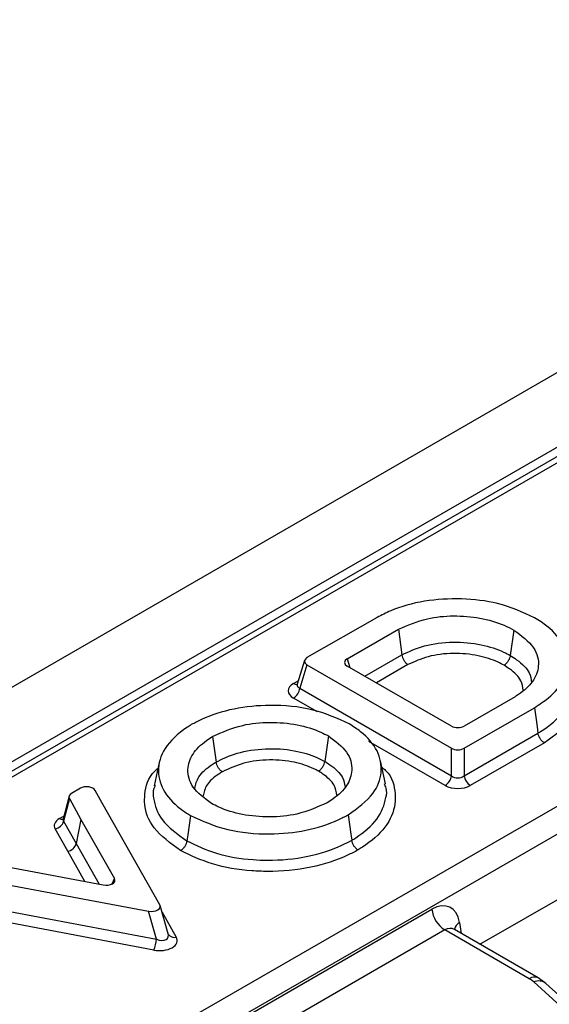
# Model space of a CAD drawing. Units: millimetres. Extents: x 105 to 3001, y 35 to 2045.
# Drawn here: x 1976 to 1999, y 1026 to 1068 of the extents above; entities that cross this region are included whole.
import ezdxf

# ---------------------------------------------------------------- set-up
doc = ezdxf.new("R2010")
doc.units = ezdxf.units.MM
doc.header["$LTSCALE"] = 7
doc.linetypes.add('SLD-Solid', pattern=[0])

msp = doc.modelspace()

# ---------------------------------------------------------------- linework, layer by layer
at = {"color": 7, "linetype": 'SLD-Solid', "lineweight": 25}
for p, q in [((2433.62466, 1303.84081), (1884.2027, 986.66626)), ((2435.59621, 1301.75953), (1886.17424, 984.58498)), ((2106.7297, 1111.50302), (1962.31319, 1028.13314)), ((1958.89213, 1011.10488), (2116.98171, 1102.36805)), ((2117.52959, 1101.47203), (1959.44001, 1010.20886)), ((1991.73001, 1042.66101), (1988.70829, 1040.9269)), ((1990.44211, 1040.87793), (1992.64273, 1042.14832)), ((1992.64273, 1042.14832), (1992.79202, 1041.04906)), ((1997.61447, 1042.11714), (1997.46038, 1041.02042)), ((1988.60009, 1040.80802), (1988.28554, 1039.7798)), ((1988.70749, 1040.61377), (1988.39927, 1039.60626)), ((1988.70749, 1040.61377), (1994.92623, 1037.02376)), ((1994.92623, 1037.97664), (1990.44211, 1040.56526)), ((1988.39927, 1039.60626), (1994.92623, 1035.83832)), ((1997.66629, 1039.24577), (1995.46785, 1037.97664)), ((1995.46785, 1037.02376), (1998.49533, 1038.77149)), ((1995.46785, 1035.83832), (1998.65139, 1037.67614)), ((1984.64136, 1037.52783), (1984.79543, 1036.43109)), ((1989.62792, 1037.55411), (1989.47377, 1036.45743)), ((1998.92603, 1037.25962), (1995.73866, 1035.41959)), ((1994.92623, 1035.83832), (1994.92623, 1037.02376)), ((1995.46785, 1037.02376), (1995.46785, 1035.83832)), ((1982.35102, 1036.40936), (1982.13357, 1035.4102)), ((1992.08713, 1035.48926), (1991.86974, 1036.48799)), ((1978.95383, 1035.29735), (1978.5726, 1035.07727)), ((1979.88307, 1034.68558), (1979.58894, 1035.20921)), ((1992.07581, 1035.40555), (1992.04217, 1035.48948)), ((1978.46437, 1034.95326), (1978.21406, 1033.97132)), ((1978.4791, 1034.85274), (1978.23098, 1033.8794)), ((1978.4791, 1034.85274), (1978.97997, 1033.96104)), ((1982.3727, 1030.28395), (1979.88307, 1034.68558)), ((1978.23098, 1033.8794), (1978.77302, 1032.91442)), ((1978.97997, 1033.96104), (1978.77302, 1032.91442)), ((1978.97997, 1033.96104), (1980.42079, 1031.41072)), ((1978.40871, 1032.58382), (1977.86667, 1033.54881)), ((1996.15384, 1028.58055), (2004.9458, 1033.65604)), ((1979.93794, 1031.13197), (1975.52017, 1031.96374)), ((1974.2651, 1031.44239), (1981.88976, 1030.00516)), ((1974.19776, 1030.31516), (1982.22969, 1028.80115)), ((1982.22969, 1028.80115), (1981.88976, 1030.00516)), ((1982.73315, 1029.02527), (1982.38806, 1030.24756)), ((1983.11513, 1023.75583), (1994.0876, 1030.0901)), ((1982.11081, 1028.32858), (1974.07963, 1029.84244)), ((1994.63548, 1029.19408), (1983.66301, 1022.85981)), ((1998.27424, 1027.09347), (1994.63548, 1029.19408)), ((1995.05608, 1029.21491), (1995.02785, 1029.23523)), ((1998.6631, 1027.13198), (1995.05252, 1029.21632)), ((1998.99198, 1026.89367), (1998.6631, 1027.13198)), ((2000.90909, 1025.14976), (1998.99198, 1026.89367))]:
    msp.add_line(p, q, dxfattribs=at)
at = {"color": 8, "linetype": 'SLD-Solid', "lineweight": 25}
for p, q in [((2107.11856, 1111.46451), (1963.54837, 1028.5832)), ((1991.19804, 1040.12888), (1992.79202, 1041.04906)), ((1990.44211, 1040.87793), (1990.55804, 1040.49834)), ((1993.05475, 1040.62566), (1991.69612, 1039.84134)), ((1988.13007, 1039.81378), (1988.33125, 1039.92924)), ((1989.16471, 1038.58931), (1988.12846, 1039.18752)), ((1994.65542, 1035.41959), (1991.37664, 1037.31239)), ((1978.05367, 1033.99787), (1978.24968, 1034.11102)), ((1979.14455, 1031.28135), (1978.40871, 1032.58382)), ((1978.77302, 1032.91442), (1979.76122, 1031.16524)), ((1980.32291, 1031.17685), (1980.42079, 1031.41072)), ((1982.46918, 1029.96024), (1983.07669, 1028.88617)), ((1995.27121, 1029.51249), (1995.34135, 1029.04959)), ((2000.62909, 1024.98812), (1998.46862, 1026.95341))]:
    msp.add_line(p, q, dxfattribs=at)
at = {"color": 7, "linetype": 'SLD-Solid', "lineweight": 25, "flags": 128}
for points in [[(1998.49533, 1038.77149), (1998.55434, 1038.35732), (1998.61335, 1037.94314), (1998.65139, 1037.67614)], [(1983.69139, 1034.12712), (1983.63313, 1033.71242), (1983.57487, 1033.29772), (1983.53732, 1033.03041)], [(1990.48212, 1034.15601), (1990.54037, 1033.74131), (1990.59862, 1033.32662), (1990.63617, 1033.05931)]]:
    msp.add_lwpolyline(points, dxfattribs=at)
at = {"color": 8, "linetype": 'SLD-Solid', "lineweight": 25}
for centre, radius, start, end in [((1988.25213, 1039.99616), 0.21946, 236.206807, 277.713405), ((1978.17454, 1034.17831), 0.21718, 236.184595, 279.935119), ((1995.51096, 1029.10164), 0.47568, 120.265785, 163.851638), ((1982.99268, 1029.17805), 0.30373, 213.083666, 286.056657), ((1998.5016, 1026.78031), 0.387, 65.353601, 125.979599), ((1998.68041, 1026.48647), 0.51273, 52.578125, 114.397898)]:
    msp.add_arc(centre, radius, start, end, dxfattribs=at)
at = {"color": 7, "linetype": 'SLD-Solid', "lineweight": 25}
for centre, radius, start, end in [((1987.79803, 1039.69816), 0.60822, 302.906767, 351.309605), ((1994.32499, 1035.93022), 0.60822, 302.906767, 351.309605), ((1996.06909, 1035.93022), 0.60822, 188.690395, 237.093233), ((1977.79256, 1033.9965), 0.45378, 279.399434, 345.046391), ((1978.3346, 1033.03151), 0.45378, 279.399372, 345.046388), ((1995.29015, 1030.2099), 1.2085, 185.688999, 237.199137), ((1980.99728, 1028.85993), 1.2338, 334.49075, 357.269664), ((1997.71925, 1026.11836), 1.12199, 48.095679, 60.353326)]:
    msp.add_arc(centre, radius, start, end, dxfattribs=at)
for centre, major_axis, ratio, start_param, end_param in [((1988.99517, 1040.77009), (0.40083, -0.00003), 0.5600865, 2.36844445, 3.91195266), ((1990.72976, 1040.7216), (0.4008, 0), 0.56013507, 2.37127362, 3.91191169), ((1988.70381, 1039.50016), (0.80166, -0.00006), 0.5600865, 2.36844445, 3.91195266), ((1995.19704, 1038.14269), (0.38889, 0), 0.59496561, 3.94206995, 5.48270801), ((1995.19704, 1037.18982), (0.38889, 0), 0.59496561, 3.94206995, 5.48270801), ((1995.19704, 1036.06924), (0.38889, 0), 0.82736212, 3.94206995, 5.48270801), ((1978.85698, 1034.91906), (0.39667, -0.00315), 0.56657474, 2.37468294, 3.45509209), ((1979.21931, 1035.12822), (0.39006, 0.00915), 0.60532182, 0.31112608, 2.30510031), ((1995.19704, 1035.7517), (0.77778, 0), 0.59496561, 3.94206995, 5.48270801), ((1978.62244, 1033.68143), (0.79333, -0.0063), 0.56657474, 2.37468294, 3.45509209), ((1980.0381, 1031.3529), (0.4031, -0.02449), 0.57443606, 4.496314, 6.63949887), ((1994.18384, 1028.76438), (0.66478, 1.40996), 0.62526097, 5.53301993, 7.0165498), ((1981.99004, 1030.22607), (0.40312, -0.02452), 0.57442889, 4.49608083, 6.63990747), ((1982.31136, 1028.7704), (0.80625, -0.04904), 0.57442889, 4.49608083, 6.63990747), ((1982.31136, 1029.08794), (0.40676, -0.23715), 0.62125557, 4.86995286, 7.01377951)]:
    msp.add_ellipse(centre, major_axis=major_axis, ratio=ratio, start_param=start_param, end_param=end_param, dxfattribs=at)
at = {"color": 8, "linetype": 'SLD-Solid', "lineweight": 25}
for centre, major_axis, ratio, start_param, end_param in [((1988.70381, 1039.8177), (0.42108, 0.10416), 0.50610318, 2.84743451, 3.78744653), ((1978.62244, 1033.99897), (0.41036, 0.07554), 0.4994901, 2.91546141, 3.36771073), ((1994.73172, 1028.50344), (0.26275, 0.73971), 0.66599371, 6.16105772, 6.94637462)]:
    msp.add_ellipse(centre, major_axis=major_axis, ratio=ratio, start_param=start_param, end_param=end_param, dxfattribs=at)
at = {"color": 7, "linetype": 'SLD-Solid', "lineweight": 25}
for points, knots in [([(1998.5078, 1042.64227), (1998.00058, 1042.87519), (1997.07147, 1043.30185), (1995.35605, 1043.50252), (1993.73744, 1043.40912), (1992.51462, 1043.06249), (1991.91887, 1042.75764), (1991.73001, 1042.66101)], [0, 0, 0, 0, 0.25598661, 0.46889973, 0.6813343, 0.89898243, 1, 1, 1, 1]), ([(1992.64273, 1042.14832), (1993.03979, 1042.32478), (1993.74356, 1042.63754), (1995.01742, 1042.75829), (1996.17458, 1042.66771), (1997.04621, 1042.40907), (1997.4772, 1042.18766), (1997.61447, 1042.11714)], [0, 0, 0, 0, 0.2693507, 0.4774169, 0.68496552, 0.89965857, 1, 1, 1, 1]), ([(1999.89968, 1040.90645), (1999.85984, 1041.0739), (1999.744, 1041.56077), (1999.25001, 1042.16877), (1998.69157, 1042.52503), (1998.5078, 1042.64227)], [0, 0, 0, 0, 0.26020022, 0.7565588, 1, 1, 1, 1]), ([(1997.61447, 1042.11714), (1997.9397, 1041.87583), (1998.55421, 1041.41988), (1998.74422, 1040.59426), (1998.47993, 1039.88337), (1998.01083, 1039.46491), (1997.71329, 1039.27566), (1997.66629, 1039.24577)], [0, 0, 0, 0, 0.284667135, 0.537881571, 0.757972033, 0.961765355, 1, 1, 1, 1]), ([(1992.79202, 1041.04906), (1993.1014, 1041.19142), (1993.74374, 1041.48699), (1994.98631, 1041.63517), (1996.19497, 1041.52701), (1996.99827, 1041.26094), (1997.36591, 1041.06959), (1997.46038, 1041.02042)], [0, 0, 0, 0, 0.2277263, 0.47281773, 0.71191997, 0.92597382, 1, 1, 1, 1]), ([(1992.79202, 1041.04906), (1992.80013, 1041.00955), (1992.81635, 1040.93052), (1992.87551, 1040.81016), (1992.95341, 1040.70478), (1993.01747, 1040.64903), (1993.05149, 1040.6277), (1993.05475, 1040.62566)], [0, 0, 0, 0, 0.2415043, 0.48300611, 0.72457382, 0.97365333, 1, 1, 1, 1]), ([(1997.18921, 1040.60149), (1997.10503, 1040.64525), (1996.77832, 1040.8151), (1996.06683, 1041.0514), (1994.99873, 1041.14642), (1993.89886, 1041.01567), (1993.33053, 1040.75308), (1993.05475, 1040.62566)], [0, 0, 0, 0, 0.07440753, 0.28877307, 0.52728143, 0.77060852, 1, 1, 1, 1]), ([(1997.46038, 1041.02042), (1997.45202, 1040.98106), (1997.43528, 1040.90234), (1997.37428, 1040.78306), (1997.29323, 1040.67808), (1997.22694, 1040.62366), (1997.19178, 1040.603), (1997.18921, 1040.60149)], [0, 0, 0, 0, 0.24132499, 0.48264275, 0.72415165, 0.97982875, 1, 1, 1, 1]), ([(1998.49533, 1038.77149), (1998.70608, 1038.90821), (1999.26295, 1039.26944), (1999.788, 1039.93464), (1999.86598, 1040.45967), (1999.8994, 1040.68463)], [0, 0, 0, 0, 0.25815877, 0.68213786, 1, 1, 1, 1]), ([(1988.28224, 1039.78544), (1988.28087, 1039.77644), (1988.27815, 1039.75857), (1988.27943, 1039.76209), (1988.28006, 1039.76383)], [0, 0, 0, 0, 0.50379017, 1, 1, 1, 1]), ([(1998.65139, 1037.67614), (1998.68536, 1037.69681), (1999.13093, 1037.96788), (1999.89273, 1038.59445), (2000.04094, 1039.30723), (2000.11689, 1039.67247)], [0, 0, 0, 0, 0.03868219, 0.50739981, 1, 1, 1, 1]), ([(2000.49959, 1039.40168), (2000.42179, 1039.00638), (2000.26374, 1038.20339), (1999.37649, 1037.57743), (1998.92603, 1037.25962)], [0, 0, 0, 0, 0.492292081, 1, 1, 1, 1]), ([(1990.52922, 1038.07452), (1990.01848, 1038.30581), (1989.01992, 1038.75801), (1987.19801, 1038.92407), (1985.52953, 1038.76224), (1984.41074, 1038.39795), (1983.86942, 1038.11564), (1983.72521, 1038.04044)], [0, 0, 0, 0, 0.255376938, 0.499290013, 0.708790582, 0.922420042, 1, 1, 1, 1]), ([(1983.72521, 1038.04044), (1983.66324, 1038.00075), (1983.19466, 1037.70065), (1982.50377, 1037.06086), (1982.22218, 1036.06132), (1982.50175, 1035.11628), (1983.12266, 1034.49038), (1983.58255, 1034.19664), (1983.69139, 1034.12712)], [0, 0, 0, 0, 0.03712669, 0.28074689, 0.51015317, 0.72499168, 0.93491373, 1, 1, 1, 1]), ([(1984.64136, 1037.52783), (1985.05418, 1037.7144), (1985.78341, 1038.04399), (1987.10965, 1038.17197), (1988.29382, 1038.07555), (1989.12744, 1037.81377), (1989.52242, 1037.60885), (1989.62792, 1037.55411)], [0, 0, 0, 0, 0.28077573, 0.49597393, 0.71082356, 0.92275536, 1, 1, 1, 1]), ([(1990.48212, 1034.15601), (1990.8852, 1034.44888), (1991.62684, 1034.98773), (1991.98064, 1035.98393), (1991.81622, 1036.91998), (1991.21736, 1037.62377), (1990.69638, 1037.96502), (1990.52922, 1038.07452)], [0, 0, 0, 0, 0.25572216, 0.47051541, 0.68494234, 0.89891158, 1, 1, 1, 1]), ([(1998.92603, 1037.25962), (1998.92108, 1037.26249), (1998.88552, 1037.28313), (1998.81884, 1037.33774), (1998.73868, 1037.43937), (1998.67683, 1037.55821), (1998.65987, 1037.63683), (1998.65139, 1037.67614)], [0, 0, 0, 0, 0.03828407, 0.2753485, 0.51690868, 0.75845406, 1, 1, 1, 1]), ([(1984.59433, 1034.64828), (1984.29335, 1034.87094), (1983.7123, 1035.30082), (1983.51543, 1036.0826), (1983.73755, 1036.78602), (1984.20471, 1037.24843), (1984.55284, 1037.47119), (1984.64136, 1037.52783)], [0, 0, 0, 0, 0.262285047, 0.506360895, 0.716985697, 0.928039888, 1, 1, 1, 1]), ([(1989.62792, 1037.55411), (1989.92893, 1037.33111), (1990.51269, 1036.89864), (1990.70545, 1036.11455), (1990.47838, 1035.41133), (1990.01316, 1034.95283), (1989.66734, 1034.73174), (1989.5808, 1034.67642)], [0, 0, 0, 0, 0.26274849, 0.50956979, 0.71875778, 0.92962, 1, 1, 1, 1]), ([(1984.79543, 1036.43109), (1984.82289, 1036.44546), (1985.13514, 1036.6088), (1985.8421, 1036.8951), (1987.06765, 1037.04736), (1988.28075, 1036.93951), (1989.05311, 1036.67743), (1989.39833, 1036.49688), (1989.47377, 1036.45743)], [0, 0, 0, 0, 0.021511509, 0.2446701, 0.491529592, 0.729572377, 0.940905047, 1, 1, 1, 1]), ([(1985.06658, 1036.01214), (1985.06402, 1036.01364), (1985.02886, 1036.0343), (1984.96258, 1036.08873), (1984.88153, 1036.19372), (1984.82053, 1036.31301), (1984.8038, 1036.39173), (1984.79543, 1036.43109)], [0, 0, 0, 0, 0.02008066, 0.27586096, 0.51736793, 0.75868029, 1, 1, 1, 1]), ([(1989.2025, 1036.03856), (1989.13592, 1036.07333), (1988.831, 1036.23257), (1988.14909, 1036.46455), (1987.08128, 1036.55727), (1985.95294, 1036.42452), (1985.36193, 1036.14955), (1985.06658, 1036.01214)], [0, 0, 0, 0, 0.058965671, 0.270059125, 0.507626135, 0.753938539, 1, 1, 1, 1]), ([(1989.2025, 1036.03856), (1989.20508, 1036.04008), (1989.24024, 1036.06073), (1989.30656, 1036.11514), (1989.38763, 1036.22008), (1989.44866, 1036.33935), (1989.4654, 1036.41807), (1989.47377, 1036.45743)], [0, 0, 0, 0, 0.02023747, 0.27583905, 0.51734936, 0.75867112, 1, 1, 1, 1]), ([(1989.5808, 1034.67642), (1989.16367, 1034.48807), (1988.42945, 1034.15655), (1987.09602, 1034.03132), (1985.91706, 1034.12958), (1985.09046, 1034.39122), (1984.69978, 1034.59364), (1984.59433, 1034.64828)], [0, 0, 0, 0, 0.28349, 0.49898064, 0.7141315, 0.92283789, 1, 1, 1, 1]), ([(1978.21072, 1033.97986), (1978.20549, 1033.96182), (1978.19938, 1033.94077), (1978.20462, 1033.94641), (1978.20537, 1033.94722)], [0, 0, 0, 0, 0.85689436, 1, 1, 1, 1]), ([(1983.69139, 1034.12712), (1984.20287, 1033.89632), (1985.20249, 1033.44526), (1987.02394, 1033.27927), (1988.69224, 1033.44119), (1989.80511, 1033.80404), (1990.34241, 1034.08338), (1990.48212, 1034.15601)], [0, 0, 0, 0, 0.25608849, 0.50048785, 0.71059787, 0.92474837, 1, 1, 1, 1]), ([(1983.53732, 1033.03041), (1983.52895, 1032.99105), (1983.51222, 1032.91232), (1983.45121, 1032.79303), (1983.37021, 1032.68812), (1983.30394, 1032.63369), (1983.26879, 1032.61302), (1983.26618, 1032.61148)], [0, 0, 0, 0, 0.24134437, 0.48268201, 0.72419805, 0.97945718, 1, 1, 1, 1]), ([(1983.53732, 1033.03041), (1983.94395, 1032.83774), (1984.7789, 1032.44212), (1986.04206, 1032.22948), (1987.38263, 1032.1788), (1988.75466, 1032.3051), (1989.94218, 1032.69758), (1990.498, 1032.98729), (1990.63617, 1033.05931)], [0, 0, 0, 0, 0.19967305, 0.40999005, 0.4877946, 0.71366238, 0.92882089, 1, 1, 1, 1]), ([(1990.90728, 1032.64039), (1990.90463, 1032.64195), (1990.86949, 1032.66261), (1990.80323, 1032.71706), (1990.72227, 1032.82192), (1990.66127, 1032.94122), (1990.64454, 1033.01994), (1990.63617, 1033.05931)], [0, 0, 0, 0, 0.02084046, 0.2757663, 0.51728771, 0.75864067, 1, 1, 1, 1]), ([(1990.90728, 1032.64039), (1990.75861, 1032.56284), (1990.16164, 1032.25147), (1988.88428, 1031.83012), (1987.40966, 1031.6936), (1985.96563, 1031.74838), (1984.60433, 1031.97728), (1983.70417, 1032.4039), (1983.26618, 1032.61148)], [0, 0, 0, 0, 0.071176241, 0.285795774, 0.511669681, 0.589314087, 0.800172478, 1, 1, 1, 1])]:
    msp.add_open_spline(points, degree=3, knots=knots, dxfattribs=at)
at = {"color": 8, "linetype": 'SLD-Solid', "lineweight": 25}
for points, knots in [([(1997.46038, 1041.02042), (1997.55251, 1040.96074), (1997.89454, 1040.73917), (1998.30652, 1040.35346), (1998.35767, 1039.99752), (1998.37742, 1039.86007)], [0, 0, 0, 0, 0.18453423, 0.68510203, 1, 1, 1, 1]), ([(1998.01426, 1039.52713), (1997.99575, 1039.66444), (1997.95109, 1039.99556), (1997.57495, 1040.35163), (1997.27134, 1040.54829), (1997.18921, 1040.60149)], [0, 0, 0, 0, 0.34071731, 0.82166617, 1, 1, 1, 1]), ([(1983.87419, 1035.29172), (1983.91372, 1035.46163), (1984.00168, 1035.83969), (1984.43936, 1036.20323), (1984.7377, 1036.39415), (1984.79543, 1036.43109)], [0, 0, 0, 0, 0.39699567, 0.88330406, 1, 1, 1, 1]), ([(1989.47377, 1036.45743), (1989.54756, 1036.40991), (1989.86287, 1036.20682), (1990.26371, 1035.84413), (1990.32126, 1035.49397), (1990.34423, 1035.35414)], [0, 0, 0, 0, 0.15503936, 0.66257485, 1, 1, 1, 1]), ([(1983.26618, 1032.61148), (1982.8362, 1032.92492), (1982.03359, 1033.51), (1981.69898, 1034.40705), (1981.72821, 1035.23482), (1981.87144, 1035.79864), (1982.25116, 1036.12397), (1982.29756, 1036.16372)], [0, 0, 0, 0, 0.30957083, 0.57785726, 0.69340007, 0.96254087, 1, 1, 1, 1]), ([(1985.06658, 1036.01214), (1985.01548, 1035.97941), (1984.75018, 1035.80948), (1984.35209, 1035.47702), (1984.27314, 1035.12978), (1984.23638, 1034.9681)], [0, 0, 0, 0, 0.11306174, 0.58701645, 1, 1, 1, 1]), ([(1989.98864, 1034.9983), (1989.96649, 1035.14412), (1989.91604, 1035.47624), (1989.54655, 1035.81702), (1989.26769, 1035.99659), (1989.2025, 1036.03856)], [0, 0, 0, 0, 0.37489903, 0.8538662, 1, 1, 1, 1]), ([(1991.93118, 1036.20574), (1991.98735, 1036.1596), (1992.38739, 1035.83103), (1992.50484, 1035.25473), (1992.50899, 1034.42771), (1992.1572, 1033.59857), (1991.43309, 1032.97257), (1990.96963, 1032.67978), (1990.90728, 1032.64039)], [0, 0, 0, 0, 0.0437422, 0.31152231, 0.42413602, 0.69139411, 0.95848197, 1, 1, 1, 1]), ([(1982.16665, 1035.41169), (1982.14701, 1035.37061), (1982.06372, 1035.19643), (1982.11675, 1034.69262), (1982.3804, 1033.86614), (1983.13351, 1033.32211), (1983.53732, 1033.03041)], [0, 0, 0, 0, 0.049128041, 0.208287345, 0.575492602, 1, 1, 1, 1]), ([(1990.63617, 1033.05931), (1990.69319, 1033.09539), (1991.12407, 1033.368), (1991.81297, 1033.95145), (1992.08797, 1034.71666), (1992.16194, 1035.21025), (1992.08995, 1035.37349), (1992.07581, 1035.40555)], [0, 0, 0, 0, 0.05708851, 0.43135801, 0.8037431, 0.96145919, 1, 1, 1, 1])]:
    msp.add_open_spline(points, degree=3, knots=knots, dxfattribs=at)

doc.saveas('drawing.dxf')
